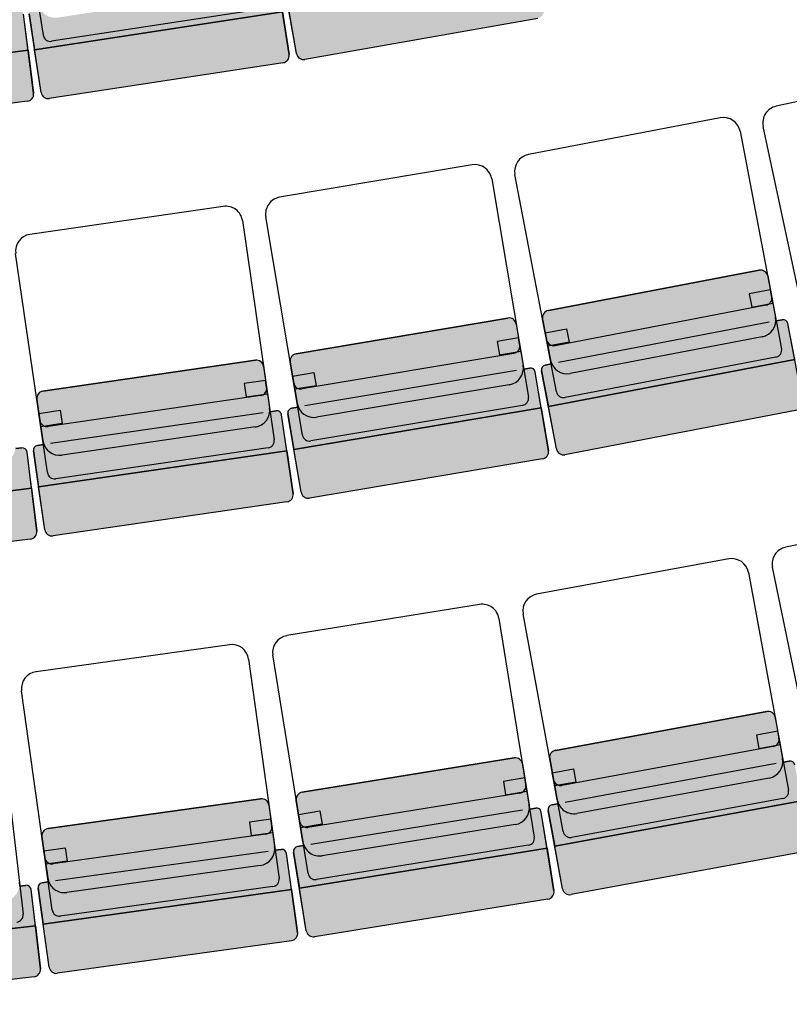
# Model space of a CAD drawing. Units: millimetres. Extents: x -1665536 to 15773, y -92 to 70448.
# Drawn here: x 3169 to 4764, y 10432 to 12474 of the extents above; entities that cross this region are included whole.
import ezdxf

# ---------------------------------------------------------------- set-up
doc = ezdxf.new("R2010")
doc.units = ezdxf.units.MM
doc.header["$MEASUREMENT"] = 0
doc.layers.add('Seats', color=9, linetype='Continuous')

msp = doc.modelspace()

# ---------------------------------------------------------------- hatches: boundary and pattern name
at = {"layer": 'Seats', "linetype": 'Continuous'}
for points in [[(3713.9, 12490.1), (3702.5, 12564.7, 0.414214), (3691.1, 12573.1), (3678.8, 12571.2), (3677.5, 12579.2, -0.414214), (3648.2, 12539.3), (3247.9, 12478.1, -0.414214), (3208, 12507.4), (3209.2, 12499.4), (3196.9, 12497.5, 0.414214), (3188.5, 12486.1), (3199.9, 12411.5)], [(3760.4, 12391.2, -0.414214), (3743, 12403.4), (3727.4, 12491.7), (4239.5, 12582.2), (4255.1, 12493.9, -0.414214), (4242.9, 12476.5)], [(3186.4, 12410.3), (3176.7, 12485.1, 0.414214), (3165.5, 12493.8), (3153.1, 12492.2), (3152.1, 12500.2, -0.414214), (3121.9, 12461), (2720.2, 12409.1, -0.414214), (2681, 12439.3), (2682, 12431.3), (2669.6, 12429.7, 0.414214), (2661, 12418.5), (2670.7, 12343.7)], [(3230.5, 12310.3, -0.414214), (3213.4, 12322.9), (3199.9, 12411.5), (3713.9, 12490.1), (3727.5, 12401.5, -0.414214), (3714.9, 12384.4)], [(2699, 12241.8, -0.414214), (2682.2, 12254.7), (2670.7, 12343.7), (3186.4, 12410.3), (3197.9, 12321.4, -0.414214), (3184.9, 12304.6)], [(4702.1, 11954.3, -0.414214), (4719.6, 11942.4), (4736, 11857.2, -0.414214), (4708.2, 11816.2), (4310.4, 11740.1, -0.414214), (4269.4, 11767.9), (4253.1, 11853.1, -0.414214), (4265, 11870.7)], [(4180.9, 11855.1, -0.414214), (4198.2, 11842.8), (4212.6, 11757.2, -0.414214), (4183.9, 11716.9), (3784.5, 11649.7, -0.414214), (3744.2, 11678.4), (3729.8, 11764, -0.414214), (3742.1, 11781.3)], [(4775.6, 11769.5), (4761.5, 11843.6, 0.414214), (4749.8, 11851.6), (4737.5, 11849.2), (4736, 11857.2, -0.414214), (4708.2, 11816.2), (4310.4, 11740.1, -0.414214), (4269.4, 11767.9), (4270.9, 11759.9), (4258.7, 11757.6, 0.414214), (4250.7, 11745.9), (4264.9, 11671.8)], [(3657.7, 11767.5, -0.414214), (3674.7, 11754.9), (3687.2, 11669, -0.414214), (3657.6, 11629.3), (3256.8, 11571.1, -0.414214), (3217.1, 11600.7), (3204.6, 11686.6, -0.414214), (3217.3, 11703.6)], [(4299.3, 11571.8, -0.414214), (4281.8, 11583.7), (4264.9, 11671.8), (4775.6, 11769.5), (4792.5, 11681.4, -0.414214), (4780.6, 11663.9)], [(4250.3, 11668.7), (4237.8, 11743.1, 0.414214), (4226.3, 11751.3), (4214, 11749.2), (4212.6, 11757.2, -0.414214), (4183.9, 11716.9), (3784.5, 11649.7, -0.414214), (3744.2, 11678.4), (3745.5, 11670.4), (3733.2, 11668.3, 0.414214), (3725, 11656.8), (3737.5, 11582.4)], [(3722.9, 11579.6), (3712, 11654.3, 0.414214), (3700.7, 11662.8), (3688.3, 11661), (3687.2, 11669, -0.414214), (3657.6, 11629.3), (3256.8, 11571.1, -0.414214), (3217.1, 11600.7), (3218.3, 11592.7), (3205.9, 11590.9, 0.414214), (3197.4, 11579.6), (3208.3, 11504.9)], [(3769.7, 11481.7, -0.414214), (3752.4, 11494), (3737.5, 11582.4), (4250.3, 11668.7), (4265.2, 11580.2, -0.414214), (4252.9, 11563)], [(3193.6, 11502.4), (3184.4, 11577.3, 0.414214), (3173.3, 11586), (3160.9, 11584.5), (3159.9, 11592.6, -0.414214), (3129.4, 11553.6), (2727.4, 11504.4, -0.414214), (2688.4, 11534.8), (2689.4, 11526.8), (2677, 11525.3, 0.414214), (2668.3, 11514.2), (2677.4, 11439.3)], [(3238.2, 11403.5, -0.414214), (3221.2, 11416.2), (3208.3, 11504.9), (3722.9, 11579.6), (3735.8, 11490.9, -0.414214), (3723.1, 11473.9)], [(2705, 11337.2, -0.414214), (2688.3, 11350.3), (2677.4, 11439.3), (3193.6, 11502.4), (3204.5, 11413.4, -0.414214), (3191.4, 11396.7)], [(4717.5, 11039.4, -0.414214), (4734.9, 11027.4), (4750.6, 10942, -0.414214), (4722.5, 10901.3), (4324.2, 10828, -0.414214), (4283.5, 10856.1), (4267.8, 10941.5, -0.414214), (4279.8, 10958.9)], [(4194.1, 10943.2, -0.414214), (4211.3, 10930.8), (4225.1, 10845.1, -0.414214), (4196.2, 10805), (3796.3, 10740.4, -0.414214), (3756.2, 10769.4), (3742.4, 10855, -0.414214), (3754.8, 10872.2)], [(4789.7, 10854.1), (4776, 10928.3, 0.414214), (4764.4, 10936.3), (4752.1, 10934.1), (4750.6, 10942, -0.414214), (4722.5, 10901.3), (4324.2, 10828, -0.414214), (4283.5, 10856.1), (4284.9, 10848.2), (4272.6, 10845.9, 0.414214), (4264.6, 10834.3), (4278.3, 10760)], [(3668.7, 10858.4, -0.414214), (3685.6, 10845.6), (3697.6, 10759.6, -0.414214), (3667.8, 10720.1), (3266.7, 10664.2, -0.414214), (3227.2, 10694), (3215.2, 10780, -0.414214), (3228, 10796.9)], [(4262.3, 10756.3), (4250.2, 10830.8, 0.414214), (4238.8, 10839.1), (4226.4, 10837.1), (4225.1, 10845.1, -0.414214), (4196.2, 10805), (3796.3, 10740.4, -0.414214), (3756.2, 10769.4), (3757.5, 10761.4), (3745.2, 10759.4, 0.414214), (3736.9, 10747.9), (3748.9, 10673.4)], [(4311.9, 10659.8, -0.414214), (4294.5, 10671.9), (4278.3, 10760), (4789.7, 10854.1), (4805.9, 10765.9, -0.414214), (4793.9, 10748.4)], [(3732.8, 10670.1), (3722.4, 10744.8, 0.414214), (3711.1, 10753.3), (3698.7, 10751.6), (3697.6, 10759.6, -0.414214), (3667.8, 10720.1), (3266.7, 10664.2, -0.414214), (3227.2, 10694), (3228.3, 10686), (3215.9, 10684.3, 0.414214), (3207.4, 10673), (3217.8, 10598.3)], [(3780.4, 10572.5, -0.414214), (3763.2, 10584.9), (3748.9, 10673.4), (4262.3, 10756.3), (4276.6, 10667.8, -0.414214), (4264.1, 10650.6)], [(3201.7, 10595.3), (3192.9, 10670.2, 0.414214), (3181.8, 10679), (3169.3, 10677.5), (3168.4, 10685.6, -0.414214), (3137.7, 10646.7), (2735.5, 10599.5, -0.414214), (2696.6, 10630.2), (2697.6, 10622.2), (2685.2, 10620.7, 0.414214), (2676.4, 10609.6), (2685.2, 10534.7)], [(3247.1, 10496.7, -0.414214), (3230.2, 10509.5), (3217.8, 10598.3), (3732.8, 10670.1), (3745.2, 10581.3, -0.414214), (3732.4, 10564.3)], [(2712.3, 10432.5, -0.414214), (2695.7, 10445.6), (2685.2, 10534.7), (3201.7, 10595.3), (3212.1, 10506.2, -0.414214), (3199, 10489.6)]]:
    msp.add_hatch(color=256, dxfattribs=at).paths.add_polyline_path(points, flags=0)

# ---------------------------------------------------------------- linework, layer by layer
at = {"layer": 'Seats', "linetype": 'ByBlock'}
for p, q in [((3218.1, 12441.4), (3148.7, 12895.1)), ((3727.5, 12401.5), (3702.5, 12564.7)), ((3743, 12403.4), (3714.3, 12566)), ((3675.1, 12496.1), (3235.2, 12428.9)), ((3197.9, 12321.4), (3176.7, 12485.1)), ((3186.4, 12410.3), (3176.7, 12485.1)), ((3213.4, 12322.9), (3188.5, 12486.1)), ((3188.5, 12486.1), (3199.9, 12411.5)), ((3713.9, 12490.1), (3199.9, 12411.5)), ((3199.9, 12411.5), (3713.9, 12490.1)), ((3199.9, 12411.5), (3713.9, 12490.1)), ((3713.9, 12490.1), (3727.5, 12401.5)), ((3743, 12403.4), (3727.4, 12491.7)), ((4242.9, 12476.5), (3760.4, 12391.2)), ((4242.9, 12476.5), (3760.4, 12391.2)), ((3213.4, 12322.9), (3199.9, 12411.5)), ((3186.4, 12410.3), (2670.7, 12343.7)), ((2670.7, 12343.7), (3186.4, 12410.3)), ((2670.7, 12343.7), (3186.4, 12410.3)), ((3186.4, 12410.3), (3197.9, 12321.4)), ((3714.9, 12384.4), (3230.5, 12310.3)), ((3714.9, 12384.4), (3230.5, 12310.3)), ((5133, 12379.2), (4737, 12294.2)), ((3184.9, 12304.6), (2699, 12241.8)), ((3184.9, 12304.6), (2699, 12241.8)), ((4621.3, 12270.2), (4223.5, 12194.1)), ((4806.5, 11803.9), (4710.2, 12252.6)), ((4662.2, 12242.4), (4748.5, 11791.6)), ((4107.2, 12172.7), (3707.9, 12105.5)), ((4282, 11702.3), (4195.7, 12153.1)), ((4147.6, 12144), (4223.7, 11691.4)), ((3591.1, 12086.7), (3190.3, 12028.5)), ((3755.3, 11612.6), (3679.1, 12065.2)), ((3630.8, 12057.1), (3696.8, 11602.9)), ((3226.7, 11534.7), (3160.7, 11988.9)), ((4265, 11870.7), (4702.1, 11954.3)), ((4702.1, 11954.3), (4265, 11870.7)), ((4719.6, 11942.4), (4736, 11857.2)), ((4719.6, 11942.4), (4736, 11857.2)), ((4725.2, 11913.5), (4681.1, 11905.1)), ((4681.1, 11905.1), (4686.4, 11877.6)), ((4730.4, 11886), (4725.2, 11913.5)), ((4716, 11881.6), (4278.9, 11797.9)), ((4686.4, 11877.6), (4730.4, 11886)), ((3742.1, 11781.3), (4180.9, 11855.1)), ((4180.9, 11855.1), (3742.1, 11781.3)), ((4198.2, 11842.8), (4212.6, 11757.2)), ((4198.2, 11842.8), (4212.6, 11757.2)), ((4269.4, 11767.9), (4253.1, 11853.1)), ((4253.1, 11853.1), (4269.4, 11767.9)), ((4722.7, 11846.4), (4285.7, 11762.8)), ((4737.5, 11849.2), (4736, 11857.2)), ((4749.8, 11851.6), (4737.5, 11849.2)), ((4737.5, 11849.2), (4749.8, 11851.6)), ((4775.6, 11769.5), (4761.5, 11843.6)), ((4792.5, 11681.4), (4761.5, 11843.6)), ((4258.6, 11824.3), (4302.6, 11832.7)), ((4263.9, 11796.7), (4258.6, 11824.3)), ((4302.6, 11832.7), (4307.9, 11805.2)), ((4203.1, 11813.8), (4158.9, 11806.4)), ((4158.9, 11806.4), (4163.6, 11778.7)), ((4207.7, 11786.2), (4203.1, 11813.8)), ((4307.9, 11805.2), (4263.9, 11796.7)), ((4708.2, 11816.2), (4310.4, 11740.1)), ((4708.2, 11816.2), (4310.4, 11740.1)), ((4708.2, 11816.2), (4310.4, 11740.1)), ((4193.2, 11782), (3754.4, 11708.2)), ((4163.6, 11778.7), (4207.7, 11786.2)), ((3217.3, 11703.6), (3657.7, 11767.5)), ((3657.7, 11767.5), (3217.3, 11703.6)), ((3744.2, 11678.4), (3729.8, 11764)), ((3729.8, 11764), (3744.2, 11678.4)), ((4270.9, 11759.9), (4258.7, 11757.6)), ((4258.7, 11757.6), (4270.9, 11759.9)), ((4264.9, 11671.8), (4775.6, 11769.5)), ((4264.9, 11671.8), (4775.6, 11769.5)), ((4775.6, 11769.5), (4264.9, 11671.8)), ((4269.4, 11767.9), (4270.9, 11759.9)), ((4736.6, 11774.1), (4299.5, 11690.4)), ((3674.7, 11754.9), (3687.2, 11669)), ((3674.7, 11754.9), (3687.2, 11669)), ((3734.7, 11735), (3778.9, 11742.4)), ((4199.2, 11746.7), (3760.3, 11672.9)), ((3778.9, 11742.4), (3783.5, 11714.8)), ((4214, 11749.2), (4212.6, 11757.2)), ((4226.3, 11751.3), (4214, 11749.2)), ((4214, 11749.2), (4226.3, 11751.3)), ((4250.3, 11668.7), (4237.8, 11743.1)), ((4265.2, 11580.2), (4237.8, 11743.1)), ((4250.7, 11745.9), (4264.9, 11671.8)), ((4281.8, 11583.7), (4250.7, 11745.9)), ((3678.9, 11725.8), (3634.6, 11719.3)), ((3634.6, 11719.3), (3638.6, 11691.6)), ((3683, 11698), (3678.9, 11725.8)), ((3739.3, 11707.4), (3734.7, 11735)), ((3638.6, 11691.6), (3683, 11698)), ((3783.5, 11714.8), (3739.3, 11707.4)), ((4183.9, 11716.9), (3784.5, 11649.7)), ((4183.9, 11716.9), (3784.5, 11649.7)), ((4183.9, 11716.9), (3784.5, 11649.7)), ((3217.1, 11600.7), (3204.6, 11686.6)), ((3204.6, 11686.6), (3217.1, 11600.7)), ((3668.3, 11694.3), (3228, 11630.3)), ((3744.2, 11678.4), (3745.5, 11670.4)), ((3208.9, 11657.5), (3253.2, 11664)), ((3212.9, 11629.8), (3208.9, 11657.5)), ((3673.5, 11658.8), (3233.1, 11594.8)), ((3253.2, 11664), (3257.2, 11636.2)), ((3688.3, 11661), (3687.2, 11669)), ((3700.7, 11662.8), (3688.3, 11661)), ((3688.3, 11661), (3700.7, 11662.8)), ((3725, 11656.8), (3737.5, 11582.4)), ((3752.4, 11494), (3725, 11656.8)), ((3745.5, 11670.4), (3733.2, 11668.3)), ((3733.2, 11668.3), (3745.5, 11670.4)), ((3737.5, 11582.4), (4250.3, 11668.7)), ((3737.5, 11582.4), (4250.3, 11668.7)), ((4250.3, 11668.7), (3737.5, 11582.4)), ((4211.4, 11674.1), (3772.6, 11600.3)), ((4250.3, 11668.7), (4265.2, 11580.2)), ((4281.8, 11583.7), (4264.9, 11671.8)), ((4780.6, 11663.9), (4299.3, 11571.8)), ((4780.6, 11663.9), (4299.3, 11571.8)), ((3257.2, 11636.2), (3212.9, 11629.8)), ((3722.9, 11579.6), (3712, 11654.3)), ((3735.8, 11490.9), (3712, 11654.3)), ((3657.6, 11629.3), (3256.8, 11571.1)), ((3657.6, 11629.3), (3256.8, 11571.1)), ((3657.6, 11629.3), (3256.8, 11571.1)), ((3217.1, 11600.7), (3218.3, 11592.7)), ((3173.3, 11586), (3160.9, 11584.5)), ((3160.9, 11584.5), (3173.3, 11586)), ((3193.6, 11502.4), (3184.4, 11577.3)), ((3204.5, 11413.4), (3184.4, 11577.3)), ((3197.4, 11579.6), (3208.3, 11504.9)), ((3221.2, 11416.2), (3197.4, 11579.6)), ((3218.3, 11592.7), (3205.9, 11590.9)), ((3205.9, 11590.9), (3218.3, 11592.7)), ((3208.3, 11504.9), (3722.9, 11579.6)), ((3208.3, 11504.9), (3722.9, 11579.6)), ((3722.9, 11579.6), (3208.3, 11504.9)), ((3684.1, 11585.9), (3243.7, 11522)), ((3722.9, 11579.6), (3735.8, 11490.9)), ((3752.4, 11494), (3737.5, 11582.4)), ((4252.9, 11563), (3769.7, 11481.7)), ((4252.9, 11563), (3769.7, 11481.7)), ((2677.4, 11439.3), (3193.6, 11502.4)), ((2677.4, 11439.3), (3193.6, 11502.4)), ((3193.6, 11502.4), (2677.4, 11439.3)), ((3193.6, 11502.4), (3204.5, 11413.4)), ((3221.2, 11416.2), (3208.3, 11504.9)), ((3723.1, 11473.9), (3238.2, 11403.5)), ((3723.1, 11473.9), (3238.2, 11403.5)), ((5153.3, 11461.6), (4756.7, 11379.8)), ((3191.4, 11396.7), (2705, 11337.2)), ((3191.4, 11396.7), (2705, 11337.2)), ((4639, 11355.9), (4240.6, 11282.6)), ((4822.2, 10888.9), (4729.5, 11338.4)), ((4679.7, 11327.8), (4762.7, 10876.4)), ((4122.4, 11261.3), (3722.6, 11196.7)), ((4162.6, 11232.3), (4235.8, 10779.2)), ((4295.5, 10790.5), (4212.5, 11241.9)), ((3604, 11177.9), (3202.9, 11122)), ((3643.5, 11148.1), (3706.8, 10693.5)), ((3766.8, 10703.5), (3693.6, 11156.6)), ((3122.7, 11075.1), (3176.2, 10619.3)), ((3236.4, 10627.9), (3173, 11082.5)), ((4717.5, 11039.4), (4279.8, 10958.9)), ((4279.8, 10958.9), (4717.5, 11039.4)), ((4734.9, 11027.4), (4750.6, 10942)), ((4734.9, 11027.4), (4750.6, 10942)), ((4740.3, 10998.5), (4696.2, 10990.4)), ((4696.2, 10990.4), (4701.3, 10962.8)), ((4745.3, 10970.9), (4740.3, 10998.5)), ((4730.9, 10966.6), (4293.2, 10886.1)), ((4701.3, 10962.8), (4745.3, 10970.9)), ((4194.1, 10943.2), (3754.8, 10872.2)), ((3754.8, 10872.2), (4194.1, 10943.2)), ((4752.1, 10934.1), (4750.6, 10942)), ((4211.3, 10930.8), (4225.1, 10845.1)), ((4211.3, 10930.8), (4225.1, 10845.1)), ((4267.8, 10941.5), (4283.5, 10856.1)), ((4283.5, 10856.1), (4267.8, 10941.5)), ((4737.4, 10931.3), (4299.7, 10850.9)), ((4752.1, 10934.1), (4764.4, 10936.3)), ((4764.4, 10936.3), (4752.1, 10934.1)), ((4216, 10901.8), (4171.7, 10894.6)), ((4220.4, 10874.1), (4216, 10901.8)), ((4273.1, 10912.6), (4317.2, 10920.7)), ((4278.2, 10885), (4273.1, 10912.6)), ((4317.2, 10920.7), (4322.2, 10893.1)), ((4722.5, 10901.3), (4324.2, 10828)), ((4722.5, 10901.3), (4324.2, 10828)), ((4722.5, 10901.3), (4324.2, 10828)), ((4171.7, 10894.6), (4176.2, 10867)), ((4322.2, 10893.1), (4278.2, 10885)), ((4205.9, 10870.1), (3766.6, 10799.1)), ((4176.2, 10867), (4220.4, 10874.1)), ((3668.7, 10858.4), (3228, 10796.9)), ((3228, 10796.9), (3668.7, 10858.4)), ((3685.6, 10845.6), (3697.6, 10759.6)), ((3685.6, 10845.6), (3697.6, 10759.6)), ((3742.4, 10855), (3756.2, 10769.4)), ((3756.2, 10769.4), (3742.4, 10855)), ((4226.4, 10837.1), (4225.1, 10845.1)), ((4272.6, 10845.9), (4284.9, 10848.2)), ((4284.9, 10848.2), (4272.6, 10845.9)), ((4789.7, 10854.1), (4278.3, 10760)), ((4278.3, 10760), (4789.7, 10854.1)), ((4278.3, 10760), (4789.7, 10854.1)), ((4283.5, 10856.1), (4284.9, 10848.2)), ((4750.7, 10858.9), (4313, 10778.4)), ((3747, 10826), (3791.3, 10833.2)), ((3751.5, 10798.4), (3747, 10826)), ((4211.6, 10834.7), (3772.3, 10763.8)), ((3791.3, 10833.2), (3795.8, 10805.5)), ((4226.4, 10837.1), (4238.8, 10839.1)), ((4238.8, 10839.1), (4226.4, 10837.1)), ((4276.6, 10667.8), (4250.2, 10830.8)), ((4262.3, 10756.3), (4250.2, 10830.8)), ((4294.5, 10671.9), (4264.6, 10834.3)), ((4264.6, 10834.3), (4278.3, 10760)), ((3689.7, 10816.5), (3645.3, 10810.3)), ((3645.3, 10810.3), (3649.2, 10782.5)), ((3693.6, 10788.7), (3689.7, 10816.5)), ((3795.8, 10805.5), (3751.5, 10798.4)), ((4196.2, 10805), (3796.3, 10740.4)), ((4196.2, 10805), (3796.3, 10740.4)), ((4196.2, 10805), (3796.3, 10740.4)), ((3215.2, 10780), (3227.2, 10694)), ((3227.2, 10694), (3215.2, 10780)), ((3678.9, 10785), (3238.2, 10723.6)), ((3649.2, 10782.5), (3693.6, 10788.7)), ((3698.7, 10751.6), (3697.6, 10759.6)), ((3745.2, 10759.4), (3757.5, 10761.4)), ((3757.5, 10761.4), (3745.2, 10759.4)), ((3756.2, 10769.4), (3757.5, 10761.4)), ((4223.4, 10762), (3784, 10691.1)), ((4294.5, 10671.9), (4278.3, 10760)), ((3219.3, 10750.9), (3263.6, 10757.1)), ((3223.1, 10723.1), (3219.3, 10750.9)), ((3683.9, 10749.5), (3243.2, 10688.1)), ((3263.6, 10757.1), (3267.5, 10729.3)), ((3698.7, 10751.6), (3711.1, 10753.3)), ((3711.1, 10753.3), (3698.7, 10751.6)), ((3745.2, 10581.3), (3722.4, 10744.8)), ((3732.8, 10670.1), (3722.4, 10744.8)), ((3763.2, 10584.9), (3736.9, 10747.9)), ((3736.9, 10747.9), (3748.9, 10673.4)), ((4262.3, 10756.3), (3748.9, 10673.4)), ((3748.9, 10673.4), (4262.3, 10756.3)), ((3748.9, 10673.4), (4262.3, 10756.3)), ((4262.3, 10756.3), (4276.6, 10667.8)), ((4793.9, 10748.4), (4311.9, 10659.8)), ((4793.9, 10748.4), (4311.9, 10659.8)), ((3267.5, 10729.3), (3223.1, 10723.1)), ((3667.8, 10720.1), (3266.7, 10664.2)), ((3667.8, 10720.1), (3266.7, 10664.2)), ((3667.8, 10720.1), (3266.7, 10664.2)), ((3169.3, 10677.5), (3168.4, 10685.6)), ((3169.3, 10677.5), (3181.8, 10679)), ((3181.8, 10679), (3169.3, 10677.5)), ((3215.9, 10684.3), (3228.3, 10686)), ((3228.3, 10686), (3215.9, 10684.3)), ((3227.2, 10694), (3228.3, 10686)), ((3694.1, 10676.6), (3253.3, 10615.1)), ((3212.1, 10506.2), (3192.9, 10670.2)), ((3201.7, 10595.3), (3192.9, 10670.2)), ((3230.2, 10509.5), (3207.4, 10673)), ((3207.4, 10673), (3217.8, 10598.3)), ((3732.8, 10670.1), (3217.8, 10598.3)), ((3217.8, 10598.3), (3732.8, 10670.1)), ((3217.8, 10598.3), (3732.8, 10670.1)), ((3732.8, 10670.1), (3745.2, 10581.3)), ((3763.2, 10584.9), (3748.9, 10673.4)), ((4264.1, 10650.6), (3780.4, 10572.5)), ((4264.1, 10650.6), (3780.4, 10572.5)), ((3201.7, 10595.3), (2685.2, 10534.7)), ((2685.2, 10534.7), (3201.7, 10595.3)), ((2685.2, 10534.7), (3201.7, 10595.3)), ((3201.7, 10595.3), (3212.1, 10506.2)), ((3230.2, 10509.5), (3217.8, 10598.3)), ((3732.4, 10564.3), (3247.1, 10496.7)), ((3732.4, 10564.3), (3247.1, 10496.7)), ((3199, 10489.6), (2712.3, 10432.5)), ((3199, 10489.6), (2712.3, 10432.5))]:
    msp.add_line(p, q, dxfattribs=at)
for centre, radius, start, end in [((3232.9, 12443.7), 15, 188.6935, 278.6935), ((3712.6, 12399.2), 15, 278.6935, 8.6935), ((3712.6, 12399.2), 15, 278.6935, 8.6935), ((3757.8, 12406), 15, 190.0253, 280.0253), ((3757.8, 12406), 15, 190.0253, 280.0253), ((3183, 12319.4), 15, 277.3616, 7.3616), ((3183, 12319.4), 15, 277.3616, 7.3616), ((3228.3, 12325.2), 15, 188.6935, 278.6935), ((3228.3, 12325.2), 15, 188.6935, 278.6935), ((4744.4, 12260), 35, 102.1176, 192.1176), ((4627.9, 12235.8), 35, 10.8327, 100.8327), ((4230.1, 12159.7), 35, 100.8327, 190.8327), ((4113, 12138.2), 35, 9.5479, 99.5479), ((3713.7, 12071), 35, 99.5479, 189.5479), ((3596.2, 12052.1), 35, 8.263, 98.263), ((3195.4, 11993.9), 35, 98.263, 188.263), ((4704.9, 11939.6), 15, 10.8327, 100.8327), ((4704.9, 11939.6), 15, 10.8327, 100.8327), ((4713.2, 11896.3), 15, 280.8327, 10.8327), ((4267.8, 11856), 15, 100.8327, 190.8327), ((4267.8, 11856), 15, 100.8327, 190.8327), ((4183.4, 11840.3), 15, 9.5479, 99.5479), ((4183.4, 11840.3), 15, 9.5479, 99.5479), ((4701.6, 11850.6), 35, 280.8327, 10.8327), ((4701.6, 11850.6), 35, 280.8327, 10.8327), ((4701.6, 11850.6), 35, 280.8327, 10.8327), ((4751.6, 11841.7), 10, 10.8327, 100.8327), ((4751.6, 11841.7), 10, 10.8327, 100.8327), ((4190.7, 11796.8), 15, 279.5479, 9.5479), ((4276.1, 11812.7), 15, 190.8327, 280.8327), ((3744.6, 11766.5), 15, 99.5479, 189.5479), ((3744.6, 11766.5), 15, 99.5479, 189.5479), ((4733.8, 11788.8), 15, 280.8327, 10.8327), ((3659.9, 11752.7), 15, 8.263, 98.263), ((3659.9, 11752.7), 15, 8.263, 98.263), ((4303.8, 11774.5), 35, 190.8327, 280.8327), ((4303.8, 11774.5), 35, 190.8327, 280.8327), ((4303.8, 11774.5), 35, 190.8327, 280.8327), ((4178.1, 11751.4), 35, 279.5479, 9.5479), ((4178.1, 11751.4), 35, 279.5479, 9.5479), ((4178.1, 11751.4), 35, 279.5479, 9.5479), ((4228, 11741.4), 10, 9.5479, 99.5479), ((4228, 11741.4), 10, 9.5479, 99.5479), ((4260.5, 11747.8), 10, 100.8327, 190.8327), ((4260.5, 11747.8), 10, 100.8327, 190.8327), ((3751.9, 11723), 15, 189.5479, 279.5479), ((3219.5, 11688.7), 15, 98.263, 188.263), ((3219.5, 11688.7), 15, 98.263, 188.263), ((3666.2, 11709.1), 15, 278.263, 8.263), ((4296.7, 11705.2), 15, 190.8327, 280.8327), ((3778.7, 11684.2), 35, 189.5479, 279.5479), ((3778.7, 11684.2), 35, 189.5479, 279.5479), ((3778.7, 11684.2), 35, 189.5479, 279.5479), ((4208.9, 11688.9), 15, 279.5479, 9.5479), ((3652.5, 11663.9), 35, 278.263, 8.263), ((3652.5, 11663.9), 35, 278.263, 8.263), ((3652.5, 11663.9), 35, 278.263, 8.263), ((3702.1, 11652.9), 10, 8.263, 98.263), ((3702.1, 11652.9), 10, 8.263, 98.263), ((3734.9, 11658.5), 10, 99.5479, 189.5479), ((3734.9, 11658.5), 10, 99.5479, 189.5479), ((3225.8, 11645.1), 15, 188.263, 278.263), ((3251.7, 11605.7), 35, 188.263, 278.263), ((3251.7, 11605.7), 35, 188.263, 278.263), ((3251.7, 11605.7), 35, 188.263, 278.263), ((3681.9, 11600.8), 15, 278.263, 8.263), ((3770.1, 11615.1), 15, 189.5479, 279.5479), ((3174.5, 11576.1), 10, 6.9782, 96.9782), ((3174.5, 11576.1), 10, 6.9782, 96.9782), ((3207.3, 11581), 10, 98.263, 188.263), ((3207.3, 11581), 10, 98.263, 188.263), ((4250.4, 11577.8), 15, 279.5479, 9.5479), ((4250.4, 11577.8), 15, 279.5479, 9.5479), ((4296.5, 11586.5), 15, 190.8327, 280.8327), ((4296.5, 11586.5), 15, 190.8327, 280.8327), ((3241.5, 11536.8), 15, 188.263, 278.263), ((3767.2, 11496.5), 15, 189.5479, 279.5479), ((3767.2, 11496.5), 15, 189.5479, 279.5479), ((3720.9, 11488.7), 15, 278.263, 8.263), ((3720.9, 11488.7), 15, 278.263, 8.263), ((3189.6, 11411.6), 15, 276.9782, 6.9782), ((3189.6, 11411.6), 15, 276.9782, 6.9782), ((3236, 11418.3), 15, 188.263, 278.263), ((3236, 11418.3), 15, 188.263, 278.263), ((4763.7, 11345.5), 35, 101.6602, 191.6602), ((4645.3, 11321.4), 35, 10.4186, 100.4186), ((4247, 11248.2), 35, 100.4186, 190.4186), ((4128, 11226.7), 35, 9.177, 99.177), ((3728.2, 11162.1), 35, 99.177, 189.177), ((3608.8, 11143.3), 35, 7.9354, 97.9354), ((3207.7, 11087.3), 35, 97.9354, 187.9354), ((4720.2, 11024.7), 15, 10.4186, 100.4186), ((4720.2, 11024.7), 15, 10.4186, 100.4186), ((4728.2, 10981.3), 15, 280.4186, 10.4186), ((4196.5, 10928.4), 15, 9.177, 99.177), ((4196.5, 10928.4), 15, 9.177, 99.177), ((4282.5, 10944.2), 15, 100.4186, 190.4186), ((4282.5, 10944.2), 15, 100.4186, 190.4186), ((4716.2, 10935.7), 35, 280.4186, 10.4186), ((4716.2, 10935.7), 35, 280.4186, 10.4186), ((4716.2, 10935.7), 35, 280.4186, 10.4186), ((4766.2, 10926.5), 10, 10.4186, 100.4186), ((4203.5, 10884.9), 15, 279.177, 9.177), ((4290.5, 10900.9), 15, 190.4186, 280.4186), ((3757.2, 10857.4), 15, 99.177, 189.177), ((3757.2, 10857.4), 15, 99.177, 189.177), ((4748, 10873.7), 15, 280.4186, 10.4186), ((3670.8, 10843.5), 15, 7.9354, 97.9354), ((3670.8, 10843.5), 15, 7.9354, 97.9354), ((4190.6, 10839.5), 35, 279.177, 9.177), ((4190.6, 10839.5), 35, 279.177, 9.177), ((4190.6, 10839.5), 35, 279.177, 9.177), ((4274.5, 10836.1), 10, 100.4186, 190.4186), ((4274.5, 10836.1), 10, 100.4186, 190.4186), ((4317.9, 10862.4), 35, 190.4186, 280.4186), ((4317.9, 10862.4), 35, 190.4186, 280.4186), ((4317.9, 10862.4), 35, 190.4186, 280.4186), ((4240.3, 10829.2), 10, 9.177, 99.177), ((4240.3, 10829.2), 10, 9.177, 99.177), ((3676.9, 10799.9), 15, 277.9354, 7.9354), ((3764.2, 10813.9), 15, 189.177, 279.177), ((3230.1, 10782.1), 15, 97.9354, 187.9354), ((3230.1, 10782.1), 15, 97.9354, 187.9354), ((4221, 10776.8), 15, 279.177, 9.177), ((4310.3, 10793.2), 15, 190.4186, 280.4186), ((3663, 10754.8), 35, 277.9354, 7.9354), ((3663, 10754.8), 35, 277.9354, 7.9354), ((3663, 10754.8), 35, 277.9354, 7.9354), ((3746.7, 10749.5), 10, 99.177, 189.177), ((3746.7, 10749.5), 10, 99.177, 189.177), ((3790.8, 10774.9), 35, 189.177, 279.177), ((3790.8, 10774.9), 35, 189.177, 279.177), ((3790.8, 10774.9), 35, 189.177, 279.177), ((3712.5, 10743.4), 10, 7.9354, 97.9354), ((3712.5, 10743.4), 10, 7.9354, 97.9354), ((3236.1, 10738.4), 15, 187.9354, 277.9354), ((3781.7, 10705.9), 15, 189.177, 279.177), ((3182.9, 10669.1), 10, 6.6938, 96.6938), ((3182.9, 10669.1), 10, 6.6938, 96.6938), ((3217.3, 10674.4), 10, 97.9354, 187.9354), ((3217.3, 10674.4), 10, 97.9354, 187.9354), ((3261.8, 10698.9), 35, 187.9354, 277.9354), ((3261.8, 10698.9), 35, 187.9354, 277.9354), ((3261.8, 10698.9), 35, 187.9354, 277.9354), ((3692, 10691.4), 15, 277.9354, 7.9354), ((4261.7, 10665.4), 15, 279.177, 9.177), ((4261.7, 10665.4), 15, 279.177, 9.177), ((4309.2, 10674.6), 15, 190.4186, 280.4186), ((4309.2, 10674.6), 15, 190.4186, 280.4186), ((3161.3, 10617.5), 15, 276.6938, 6.6938), ((3251.2, 10630), 15, 187.9354, 277.9354), ((3730.4, 10579.2), 15, 277.9354, 7.9354), ((3730.4, 10579.2), 15, 277.9354, 7.9354), ((3778, 10587.3), 15, 189.177, 279.177), ((3778, 10587.3), 15, 189.177, 279.177), ((3197.2, 10504.5), 15, 276.6938, 6.6938), ((3197.2, 10504.5), 15, 276.6938, 6.6938), ((3245, 10511.5), 15, 187.9354, 277.9354), ((3245, 10511.5), 15, 187.9354, 277.9354)]:
    msp.add_arc(centre, radius, start, end, dxfattribs=at)

doc.saveas('drawing.dxf')
